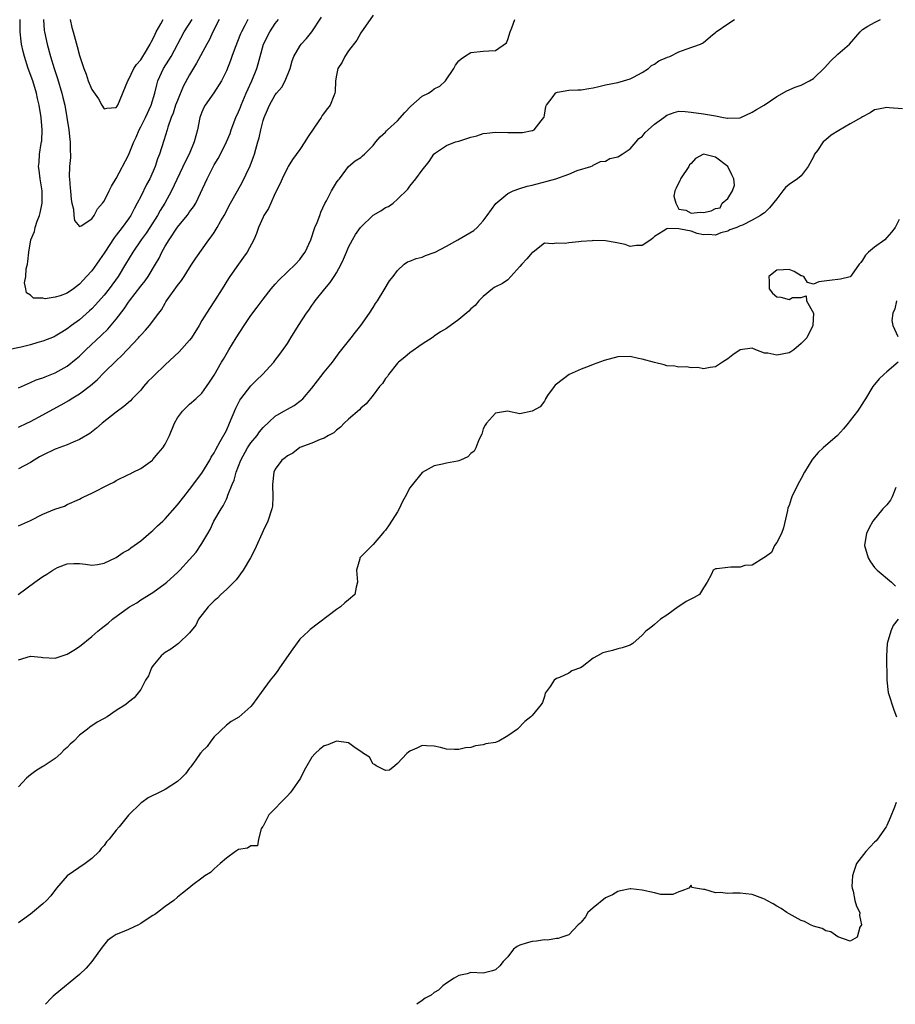
# Model space of a CAD drawing. Units: inches. Extents: x 2598000 to 2601000, y 1500000 to 1503000.
# Drawn here: x 2598813 to 2598956, y 1500000 to 1500161 of the extents above; entities that cross this region are included whole.
import ezdxf

# ---------------------------------------------------------------- set-up
doc = ezdxf.new("R2010")
doc.units = ezdxf.units.IN
doc.header["$MEASUREMENT"] = 0
doc.layers.add('LD25981500_2ft', color=71, linetype='Continuous')

msp = doc.modelspace()

# ---------------------------------------------------------------- linework, layer by layer
at = {"layer": 'LD25981500_2ft'}
for points, elevation in [([(2598850.53, 1500161), (2598850.03, 1500160.03), (2598849.48, 1500159), (2598849.33, 1500158.67), (2598848.45, 1500156.45), (2598847.91, 1500155), (2598847.68, 1500154.32), (2598847, 1500152.61), (2598846.23, 1500151), (2598844.96, 1500149.04), (2598843.52, 1500147), (2598843.34, 1500146.66), (2598843, 1500145.87), (2598842.69, 1500145), (2598842.28, 1500143), (2598841.99, 1500142.01), (2598841.75, 1500141), (2598840.91, 1500139), (2598840.25, 1500137.75), (2598838.04, 1500133), (2598836.93, 1500131), (2598836.19, 1500129.81), (2598835.76, 1500129), (2598834.51, 1500127), (2598833.91, 1500126.09), (2598833.1, 1500125), (2598831.7, 1500123), (2598830.52, 1500121), (2598829.3, 1500119), (2598827.84, 1500117), (2598827, 1500115.95), (2598825.63, 1500114.37), (2598825, 1500113.73), (2598824.62, 1500113.38), (2598823, 1500111.94), (2598821.7, 1500111), (2598821, 1500110.45), (2598820.09, 1500109.91), (2598819, 1500109.24), (2598818.84, 1500109.16), (2598817, 1500108.43), (2598816.2, 1500108.2), (2598815, 1500107.83), (2598813.44, 1500107.44), (2598811.06, 1500106.94)], 8978), ([(2598812.98, 1500067), (2598815.69, 1500069), (2598816.43, 1500069.57), (2598817, 1500069.95), (2598817.67, 1500070.33), (2598818.62, 1500071), (2598819, 1500071.22), (2598819.4, 1500071.4), (2598821, 1500072.03), (2598822.09, 1500072.09), (2598823, 1500072.08), (2598823.98, 1500071.98), (2598825, 1500071.79), (2598825.93, 1500071.93), (2598827, 1500072.12), (2598829, 1500073.07), (2598830.11, 1500073.89), (2598831, 1500074.32), (2598831.37, 1500074.63), (2598831.92, 1500075), (2598833, 1500075.78), (2598834.72, 1500077.28), (2598835, 1500077.49), (2598835.75, 1500078.25), (2598836.6, 1500079), (2598837, 1500079.39), (2598839, 1500081.65), (2598840.05, 1500083), (2598841, 1500084.16), (2598843, 1500086.84), (2598844.29, 1500089), (2598844.54, 1500089.46), (2598845, 1500090.17), (2598845.27, 1500090.73), (2598846, 1500092), (2598847, 1500093.84), (2598847.53, 1500095), (2598848.54, 1500097.46), (2598849.21, 1500098.79), (2598849.35, 1500099), (2598851, 1500101.14), (2598851.94, 1500102.06), (2598852.93, 1500103), (2598854.74, 1500105), (2598855, 1500105.33), (2598855.72, 1500106.28), (2598857, 1500108.06), (2598857.56, 1500109), (2598858.79, 1500111), (2598860.11, 1500113), (2598860.49, 1500113.51), (2598861, 1500114.26), (2598861.32, 1500114.68), (2598861.52, 1500115), (2598863.08, 1500117), (2598863.98, 1500118.02), (2598864.63, 1500119), (2598865, 1500119.6), (2598865.75, 1500121), (2598866.14, 1500121.86), (2598866.62, 1500123), (2598867, 1500123.82), (2598867.61, 1500125), (2598868.12, 1500125.88), (2598868.92, 1500127), (2598869, 1500127.09), (2598871, 1500129.01), (2598872.25, 1500129.75), (2598873, 1500130.27), (2598873.53, 1500130.47), (2598874.26, 1500131), (2598875, 1500131.63), (2598876.69, 1500133.31), (2598877, 1500133.76), (2598877.99, 1500135), (2598879, 1500136.37), (2598880.18, 1500137.82), (2598880.93, 1500139), (2598881, 1500139.08), (2598881.21, 1500139.21), (2598883, 1500140.42), (2598884.48, 1500141), (2598885, 1500141.13), (2598887, 1500141.79), (2598887.97, 1500142.03), (2598889, 1500142.38), (2598889.58, 1500142.42), (2598891, 1500142.58), (2598893, 1500142.54), (2598894.57, 1500142.57), (2598895, 1500142.55), (2598895.43, 1500142.57), (2598897, 1500142.85), (2598897.11, 1500142.89), (2598897.32, 1500143), (2598898.45, 1500144.45), (2598898.91, 1500145), (2598898.94, 1500145.06), (2598899, 1500145.4), (2598899.22, 1500146.78), (2598899.33, 1500147), (2598900.42, 1500148.42), (2598900.82, 1500149), (2598900.93, 1500149.07), (2598901, 1500149.11), (2598901.12, 1500149.12), (2598903, 1500149.47), (2598904.45, 1500149.55), (2598905, 1500149.55), (2598906.26, 1500149.74), (2598907, 1500149.87), (2598907.93, 1500150.07), (2598909, 1500150.33), (2598911, 1500150.74), (2598911.95, 1500151), (2598913, 1500151.34), (2598913.58, 1500151.58), (2598915, 1500152.36), (2598916, 1500153), (2598916.49, 1500153.51), (2598917, 1500153.71), (2598917.71, 1500154.29), (2598919.13, 1500154.87), (2598919.51, 1500155), (2598921, 1500155.72), (2598922.17, 1500156.17), (2598924.52, 1500157), (2598924.84, 1500157.16), (2598925, 1500157.26), (2598926.51, 1500158.51), (2598927, 1500158.89), (2598927.06, 1500158.94), (2598927.09, 1500159), (2598929, 1500160.31), (2598930.09, 1500161)], 8988), ([(2598871, 1500161.75), (2598869, 1500158.87), (2598868.35, 1500157.65), (2598867, 1500155.89), (2598866.38, 1500155), (2598865.94, 1500154.06), (2598865.22, 1500153), (2598865, 1500151.92), (2598864.84, 1500151), (2598864.78, 1500149.22), (2598864.74, 1500149), (2598864.57, 1500148.57), (2598864, 1500147), (2598863.54, 1500146.46), (2598862.68, 1500145.32), (2598862.49, 1500145), (2598861.44, 1500143.44), (2598860.25, 1500141.75), (2598859.82, 1500141), (2598859, 1500139.76), (2598857.84, 1500138.16), (2598857.12, 1500137), (2598857, 1500136.79), (2598856.12, 1500135), (2598855.78, 1500134.22), (2598855, 1500132.65), (2598854.25, 1500131), (2598853.89, 1500130.11), (2598853.15, 1500129), (2598853, 1500128.68), (2598852.28, 1500127), (2598851.95, 1500126.05), (2598851.49, 1500125), (2598850.39, 1500123), (2598849.83, 1500122.18), (2598849, 1500121.04), (2598847.56, 1500119), (2598847.34, 1500118.66), (2598846.29, 1500117), (2598845.08, 1500115), (2598844.22, 1500113.78), (2598843, 1500111.82), (2598842.54, 1500111), (2598841.3, 1500109), (2598841, 1500108.6), (2598839.31, 1500106.69), (2598837, 1500104.57), (2598835.18, 1500102.82), (2598835, 1500102.62), (2598834.18, 1500101.82), (2598833.47, 1500101), (2598833, 1500100.42), (2598831.62, 1500099), (2598831.31, 1500098.69), (2598830.24, 1500097.76), (2598829, 1500096.83), (2598828.2, 1500096.2), (2598826.69, 1500095), (2598825.79, 1500094.21), (2598824.67, 1500093.33), (2598823, 1500092.33), (2598821.93, 1500091.93), (2598821, 1500091.5), (2598819.18, 1500090.82), (2598819, 1500090.77), (2598817, 1500089.81), (2598816.47, 1500089.53), (2598815.57, 1500089), (2598815, 1500088.6), (2598813, 1500087.58)], 8984), ([(2598813, 1500094.38), (2598814.37, 1500095), (2598815, 1500095.31), (2598817, 1500096.39), (2598818.67, 1500097.33), (2598819.98, 1500098.02), (2598821.26, 1500098.74), (2598821.65, 1500099), (2598823, 1500099.8), (2598824.81, 1500101.19), (2598825.87, 1500102.13), (2598827, 1500103.29), (2598829, 1500105.23), (2598829.92, 1500106.08), (2598832.65, 1500109), (2598832.82, 1500109.18), (2598833, 1500109.43), (2598833.76, 1500110.24), (2598834.42, 1500111), (2598835.94, 1500113), (2598836.42, 1500113.58), (2598837, 1500114.67), (2598837.13, 1500114.87), (2598837.19, 1500115), (2598839, 1500117.55), (2598839.65, 1500118.35), (2598840.08, 1500119), (2598841, 1500120.44), (2598841.38, 1500121), (2598842, 1500122), (2598844.14, 1500125), (2598844.52, 1500125.48), (2598845, 1500126.2), (2598845.5, 1500127), (2598846.09, 1500128.09), (2598846.62, 1500129), (2598847.69, 1500131), (2598848.85, 1500133), (2598849.61, 1500134.39), (2598850.88, 1500137.12), (2598851.45, 1500138.55), (2598851.6, 1500139), (2598851.81, 1500139.81), (2598852.17, 1500141), (2598852.34, 1500141.66), (2598852.63, 1500143), (2598853, 1500144.51), (2598853.16, 1500145), (2598853.73, 1500146.27), (2598854.03, 1500147), (2598855, 1500148.73), (2598855.21, 1500149), (2598856.05, 1500149.95), (2598856.64, 1500151), (2598857.44, 1500153), (2598857.75, 1500154.25), (2598858.04, 1500155), (2598859, 1500156.67), (2598859.23, 1500157), (2598860.09, 1500157.91), (2598861, 1500159), (2598862.57, 1500161.43)], 8982), ([(2598813, 1500078.21), (2598815, 1500079.13), (2598817, 1500080.15), (2598818.97, 1500080.97), (2598820.54, 1500081.46), (2598821, 1500081.71), (2598823, 1500082.6), (2598823.24, 1500082.76), (2598823.72, 1500083), (2598825, 1500083.57), (2598827.81, 1500085), (2598828.62, 1500085.38), (2598829, 1500085.63), (2598831, 1500086.61), (2598831.25, 1500086.75), (2598831.79, 1500087), (2598833, 1500087.62), (2598834.91, 1500089), (2598835, 1500089.07), (2598835.88, 1500090.12), (2598836.6, 1500091), (2598837, 1500091.6), (2598837.73, 1500093), (2598838.54, 1500095), (2598839, 1500095.9), (2598839.81, 1500097), (2598841, 1500098.11), (2598842.01, 1500099), (2598843, 1500099.92), (2598843.73, 1500101), (2598844.27, 1500101.73), (2598845, 1500102.89), (2598846.23, 1500105), (2598846.52, 1500105.48), (2598847.41, 1500107), (2598848.62, 1500109), (2598849.91, 1500111), (2598851, 1500112.61), (2598852.02, 1500113.98), (2598853, 1500115.32), (2598854.33, 1500117), (2598855, 1500117.77), (2598855.6, 1500118.4), (2598858.31, 1500121), (2598859, 1500121.76), (2598859.53, 1500122.47), (2598859.88, 1500123), (2598860.8, 1500125), (2598861.49, 1500127), (2598861.86, 1500127.86), (2598862.28, 1500129), (2598862.45, 1500129.55), (2598863.08, 1500130.92), (2598863.35, 1500131.35), (2598864.22, 1500133), (2598865, 1500134.36), (2598865.26, 1500134.74), (2598865.51, 1500135), (2598867, 1500136.97), (2598868.09, 1500137.91), (2598869, 1500138.48), (2598869.25, 1500138.75), (2598869.58, 1500139), (2598871, 1500140.4), (2598871.45, 1500141), (2598872.17, 1500141.83), (2598873, 1500142.61), (2598873.17, 1500142.83), (2598873.33, 1500143), (2598875, 1500144.47), (2598876.16, 1500145.84), (2598877.14, 1500146.86), (2598879, 1500148.49), (2598880.07, 1500149), (2598880.61, 1500149.39), (2598881, 1500149.68), (2598881.89, 1500150.11), (2598882.81, 1500151), (2598884.19, 1500153), (2598884.45, 1500153.55), (2598885, 1500154.25), (2598885.38, 1500154.62), (2598885.92, 1500155), (2598887, 1500155.63), (2598889, 1500155.86), (2598889.93, 1500155.93), (2598891, 1500155.96), (2598892.79, 1500157.21), (2598893, 1500157.74), (2598893.43, 1500159), (2598893.69, 1500159.69), (2598894.15, 1500161)], 8986), ([(2598813, 1500056.31), (2598815, 1500056.94), (2598816.74, 1500056.74), (2598817, 1500056.69), (2598819, 1500056.61), (2598821, 1500057.25), (2598822.09, 1500057.91), (2598823, 1500058.53), (2598825, 1500060.13), (2598825.98, 1500061), (2598826.56, 1500061.44), (2598827, 1500061.82), (2598827.66, 1500062.34), (2598828.38, 1500063), (2598831, 1500064.88), (2598831.18, 1500065), (2598832.35, 1500065.65), (2598833, 1500066.11), (2598833.56, 1500066.44), (2598834.41, 1500067), (2598835, 1500067.36), (2598837, 1500068.79), (2598837.25, 1500069), (2598839, 1500070.61), (2598839.39, 1500071), (2598841, 1500072.74), (2598842.05, 1500073.95), (2598843, 1500075.32), (2598843.95, 1500077), (2598844.37, 1500077.63), (2598844.98, 1500079), (2598846.16, 1500081), (2598846.49, 1500081.51), (2598847, 1500082.61), (2598847.14, 1500082.86), (2598847.25, 1500083.25), (2598847.95, 1500085), (2598848.27, 1500085.73), (2598848.58, 1500087), (2598849.35, 1500089), (2598850.46, 1500091), (2598851, 1500091.83), (2598852.02, 1500093), (2598852.4, 1500093.6), (2598853, 1500094.32), (2598855, 1500096.19), (2598856.4, 1500097), (2598857, 1500097.32), (2598858.07, 1500097.93), (2598859.24, 1500098.76), (2598859.48, 1500099), (2598861, 1500100.75), (2598861.92, 1500101.92), (2598863, 1500103.34), (2598864.34, 1500105), (2598865.47, 1500106.53), (2598867.41, 1500109), (2598868.1, 1500109.9), (2598868.99, 1500111), (2598870.43, 1500113), (2598871, 1500113.92), (2598871.4, 1500114.6), (2598871.69, 1500115), (2598872.82, 1500116.82), (2598873.7, 1500118.3), (2598874.3, 1500119), (2598875, 1500119.96), (2598876.07, 1500121), (2598876.62, 1500121.38), (2598877, 1500121.51), (2598878.04, 1500121.96), (2598879, 1500122.16), (2598879.58, 1500122.42), (2598881, 1500122.92), (2598881.12, 1500123), (2598883, 1500123.97), (2598884.84, 1500125), (2598887.45, 1500126.55), (2598888.03, 1500127), (2598889, 1500128.1), (2598889.64, 1500129), (2598891.06, 1500130.94), (2598893, 1500132.59), (2598893.89, 1500133), (2598895, 1500133.4), (2598896.21, 1500133.79), (2598897, 1500133.92), (2598897.83, 1500134.17), (2598899.43, 1500134.57), (2598900.85, 1500135), (2598903, 1500135.76), (2598904.34, 1500136.34), (2598906.62, 1500137), (2598906.88, 1500137.12), (2598907, 1500137.22), (2598908.2, 1500137.8), (2598909, 1500137.88), (2598909.69, 1500138.31), (2598911, 1500138.55), (2598911.26, 1500138.74), (2598911.7, 1500139), (2598913, 1500139.88), (2598914.01, 1500141), (2598914.45, 1500141.55), (2598915, 1500141.9), (2598915.47, 1500142.53), (2598915.97, 1500143), (2598917, 1500143.9), (2598918.53, 1500145), (2598919, 1500145.4), (2598920.2, 1500145.8), (2598921, 1500146.03), (2598922.03, 1500145.97), (2598923, 1500145.88), (2598925, 1500145.61), (2598927, 1500145.26), (2598928.31, 1500145), (2598928.92, 1500144.92), (2598929, 1500144.88), (2598930.94, 1500144.94), (2598931, 1500144.93), (2598933, 1500145.85), (2598933.68, 1500146.32), (2598934.94, 1500147), (2598937, 1500148.44), (2598938.64, 1500149.36), (2598940.03, 1500149.97), (2598941, 1500150.31), (2598942.33, 1500151), (2598943, 1500151.39), (2598944.83, 1500153.17), (2598945.78, 1500154.22), (2598947, 1500155.38), (2598948.88, 1500157), (2598950.66, 1500159), (2598951, 1500159.41), (2598951.91, 1500159.91), (2598953, 1500160.56), (2598953.94, 1500161)], 8990), ([(2598813, 1500100.82), (2598815, 1500101.67), (2598815.91, 1500102.09), (2598817, 1500102.44), (2598817.38, 1500102.62), (2598819, 1500103.25), (2598821, 1500104.36), (2598822.47, 1500105.53), (2598823, 1500105.98), (2598824.05, 1500107), (2598826.61, 1500109.39), (2598827.61, 1500110.39), (2598829, 1500112.04), (2598830.29, 1500113.71), (2598831, 1500114.79), (2598831.15, 1500115), (2598833, 1500117.41), (2598833.72, 1500118.28), (2598834.22, 1500119), (2598835.41, 1500121), (2598835.99, 1500122.01), (2598836.45, 1500123), (2598837, 1500123.97), (2598837.63, 1500125), (2598839, 1500127.05), (2598840.6, 1500129), (2598840.78, 1500129.22), (2598841, 1500129.56), (2598841.63, 1500130.37), (2598842, 1500131), (2598843.84, 1500135), (2598845, 1500137.24), (2598845.68, 1500138.32), (2598846.05, 1500139), (2598847.04, 1500141), (2598847.6, 1500142.4), (2598847.81, 1500143), (2598848.56, 1500145), (2598849, 1500145.93), (2598849.3, 1500146.7), (2598849.4, 1500147), (2598850.26, 1500149), (2598851.17, 1500151), (2598851.98, 1500153), (2598852.22, 1500153.78), (2598852.52, 1500155), (2598853.09, 1500157), (2598854.09, 1500159), (2598855, 1500160.37), (2598855.51, 1500161)], 8980), ([(2598845.83, 1500161), (2598844.81, 1500159), (2598844.23, 1500157.77), (2598843.79, 1500157), (2598842.14, 1500153.86), (2598841, 1500151.99), (2598839.94, 1500150.06), (2598839, 1500147.78), (2598838.71, 1500147), (2598838.3, 1500145.7), (2598838, 1500145), (2598837.44, 1500143.44), (2598837.32, 1500143), (2598836.78, 1500141.22), (2598836.07, 1500139), (2598835.76, 1500138.24), (2598835.35, 1500137), (2598834.48, 1500135), (2598833.97, 1500134.03), (2598833, 1500132.11), (2598832.42, 1500131), (2598831.92, 1500130.09), (2598831.37, 1500129), (2598831, 1500128.44), (2598829.98, 1500127), (2598829, 1500125.75), (2598828.66, 1500125.34), (2598827.12, 1500123), (2598827, 1500122.8), (2598826.27, 1500121.72), (2598825.78, 1500121), (2598825, 1500119.94), (2598824.16, 1500119), (2598823.58, 1500118.42), (2598823, 1500117.76), (2598822.03, 1500117), (2598821, 1500116.27), (2598819.82, 1500115.82), (2598819, 1500115.6), (2598817.36, 1500115.36), (2598817, 1500115.44), (2598815.48, 1500115.48), (2598815, 1500115.95), (2598814.33, 1500116.33), (2598814.21, 1500117), (2598813.99, 1500117.99), (2598814.22, 1500119), (2598814.28, 1500120.28), (2598814.47, 1500121), (2598814.56, 1500121.44), (2598814.68, 1500123), (2598815.06, 1500125), (2598815.62, 1500126.38), (2598815.74, 1500127), (2598816.07, 1500128.07), (2598816.43, 1500129), (2598816.56, 1500129.44), (2598816.86, 1500131), (2598816.88, 1500133), (2598816.56, 1500135), (2598816.4, 1500136.4), (2598816.31, 1500137), (2598816.37, 1500137.63), (2598816.47, 1500139), (2598816.74, 1500140.74), (2598816.8, 1500141), (2598816.81, 1500141.19), (2598816.89, 1500143), (2598816.7, 1500145), (2598816.37, 1500147), (2598816.13, 1500148.13), (2598815.94, 1500149), (2598815.34, 1500151), (2598814.62, 1500153), (2598813.98, 1500155), (2598813.78, 1500155.78), (2598813.53, 1500157), (2598813.46, 1500157.46), (2598813.3, 1500159), (2598813.31, 1500161)], 8976), ([(2598817.11, 1500161), (2598817.22, 1500159.22), (2598817.25, 1500159), (2598817.68, 1500157), (2598818.23, 1500155), (2598818.85, 1500153), (2598819.39, 1500151.39), (2598820.1, 1500149), (2598820.26, 1500148.26), (2598820.57, 1500147), (2598820.93, 1500145), (2598821.24, 1500143), (2598821.4, 1500141.4), (2598821.47, 1500141), (2598821.46, 1500139.46), (2598821.51, 1500139), (2598821.52, 1500138.48), (2598821.38, 1500137), (2598821.32, 1500135.32), (2598821.33, 1500135), (2598821.45, 1500133.45), (2598821.5, 1500133), (2598821.61, 1500131.61), (2598821.75, 1500131), (2598822.01, 1500129.99), (2598822.04, 1500129), (2598822.16, 1500128.16), (2598823, 1500127.16), (2598823.28, 1500127.28), (2598825, 1500128.44), (2598825.39, 1500129), (2598825.93, 1500130.07), (2598826.77, 1500131), (2598827, 1500131.31), (2598827.84, 1500133), (2598828.2, 1500133.8), (2598829, 1500135.04), (2598831, 1500138.87), (2598831.85, 1500141), (2598832.24, 1500141.76), (2598832.74, 1500143), (2598833, 1500143.46), (2598833.78, 1500145), (2598834.72, 1500147), (2598835.32, 1500149), (2598835.63, 1500150.37), (2598835.82, 1500151), (2598836.74, 1500153), (2598837.62, 1500154.38), (2598837.97, 1500155), (2598840.12, 1500159), (2598841.41, 1500161)], 8974), ([(2598821.47, 1500161), (2598821.74, 1500159.74), (2598821.93, 1500159), (2598822.62, 1500156.62), (2598823, 1500155.15), (2598823.7, 1500153), (2598824.07, 1500152.07), (2598824.41, 1500151), (2598825, 1500149.57), (2598826.08, 1500148.08), (2598826.65, 1500147), (2598827, 1500146.41), (2598827.46, 1500146.54), (2598829, 1500146.62), (2598829.13, 1500146.87), (2598829.24, 1500147), (2598830.87, 1500151), (2598831, 1500151.18), (2598831.88, 1500153), (2598832.31, 1500153.69), (2598833, 1500154.45), (2598833.94, 1500155.94), (2598834.57, 1500157), (2598834.7, 1500157.3), (2598835, 1500157.82), (2598835.36, 1500158.64), (2598835.54, 1500159), (2598836.31, 1500160.31), (2598836.67, 1500161)], 8972), ([(2598957.57, 1500146.43), (2598955.4, 1500146.6), (2598955, 1500146.65), (2598953.65, 1500146.35), (2598953, 1500146.27), (2598952.25, 1500145.75), (2598951, 1500145.13), (2598950.83, 1500145), (2598949, 1500143.96), (2598947.13, 1500142.87), (2598945.88, 1500142.12), (2598945, 1500141.34), (2598944.79, 1500141.21), (2598944.58, 1500141), (2598943.63, 1500139.63), (2598943.15, 1500139), (2598943.1, 1500138.9), (2598943, 1500138.58), (2598942.11, 1500137), (2598941, 1500135.48), (2598940.38, 1500135), (2598939, 1500134.03), (2598938.45, 1500133.55), (2598937.98, 1500133), (2598937, 1500131.69), (2598935.79, 1500130.21), (2598935, 1500129.39), (2598934.73, 1500129.27), (2598934.36, 1500129), (2598933, 1500128.23), (2598931.42, 1500127.42), (2598931, 1500127.29), (2598930.45, 1500127), (2598929.34, 1500126.66), (2598929, 1500126.43), (2598927.84, 1500126.16), (2598927, 1500125.74), (2598925.85, 1500125.85), (2598925, 1500125.84), (2598923.97, 1500126.03), (2598923, 1500126.41), (2598921.25, 1500126.75), (2598921, 1500126.82), (2598919.16, 1500126.84), (2598919, 1500126.81), (2598918.42, 1500126.42), (2598917, 1500125.55), (2598916.73, 1500125.27), (2598916.39, 1500125), (2598915, 1500124.08), (2598914.05, 1500124.05), (2598913, 1500123.89), (2598912.21, 1500124.21), (2598910.57, 1500124.57), (2598909, 1500124.86), (2598907, 1500124.87), (2598906.84, 1500124.84), (2598905, 1500124.72), (2598904.65, 1500124.65), (2598903, 1500124.53), (2598902.41, 1500124.41), (2598901, 1500124.45), (2598900.34, 1500124.34), (2598899, 1500124.46), (2598897.15, 1500123), (2598897, 1500122.93), (2598896.13, 1500121.87), (2598895.29, 1500121), (2598895, 1500120.65), (2598893.52, 1500119), (2598893, 1500118.47), (2598892.16, 1500117.84), (2598891, 1500117.29), (2598890.81, 1500117.19), (2598890.51, 1500117), (2598889, 1500115.74), (2598888.3, 1500115), (2598887.71, 1500114.29), (2598887, 1500113.73), (2598886.66, 1500113.34), (2598885, 1500111.97), (2598883, 1500110.5), (2598882.03, 1500109.97), (2598881, 1500109.23), (2598880.85, 1500109.15), (2598880.67, 1500109), (2598879, 1500107.93), (2598877, 1500106.51), (2598876.2, 1500105.8), (2598875.16, 1500105), (2598875, 1500104.85), (2598873.52, 1500103), (2598873.33, 1500102.67), (2598873, 1500102.33), (2598872.51, 1500101.49), (2598872.06, 1500101), (2598871, 1500099.62), (2598869.84, 1500098.16), (2598869, 1500097.48), (2598868.78, 1500097.22), (2598867, 1500095.68), (2598866.28, 1500095), (2598865.65, 1500094.35), (2598865, 1500093.86), (2598864.55, 1500093.45), (2598863.71, 1500093), (2598863, 1500092.55), (2598862.34, 1500092.34), (2598861, 1500091.74), (2598859, 1500091.02), (2598857.86, 1500090.14), (2598857, 1500089.7), (2598856.63, 1500089.37), (2598856.08, 1500089), (2598855, 1500087.48), (2598854.76, 1500087), (2598854.57, 1500085), (2598854.62, 1500083), (2598854.53, 1500081.47), (2598854.46, 1500081), (2598853.78, 1500079), (2598853, 1500077.41), (2598851.66, 1500074.34), (2598850.93, 1500073), (2598849.73, 1500071), (2598848.58, 1500069.42), (2598847, 1500067.82), (2598846.09, 1500067), (2598845.57, 1500066.43), (2598845, 1500065.98), (2598844.53, 1500065.47), (2598844.01, 1500065), (2598842.47, 1500063), (2598841.99, 1500062.01), (2598841, 1500060.73), (2598839.2, 1500059), (2598837.91, 1500058.09), (2598837, 1500057.53), (2598836.7, 1500057.3), (2598836.36, 1500057), (2598835, 1500055.33), (2598834.76, 1500055), (2598834.28, 1500053.72), (2598833.79, 1500053), (2598833, 1500051.46), (2598831.91, 1500050.09), (2598831, 1500049.38), (2598830.54, 1500049), (2598829, 1500048.02), (2598827.5, 1500047), (2598827, 1500046.75), (2598825.89, 1500046.11), (2598824.67, 1500045.33), (2598824.32, 1500045), (2598823, 1500044.02), (2598822.04, 1500043), (2598821.49, 1500042.51), (2598821, 1500042.01), (2598820.44, 1500041.56), (2598819.93, 1500041), (2598819, 1500040.18), (2598817.19, 1500039), (2598817, 1500038.86), (2598815.85, 1500038.15), (2598815, 1500037.54), (2598814.32, 1500037), (2598813, 1500035.54)], 8992), ([(2598957, 1500128.3), (2598956.35, 1500127), (2598955.73, 1500126.27), (2598955, 1500125.36), (2598954.64, 1500125), (2598953, 1500123.79), (2598951.98, 1500123), (2598951.48, 1500122.52), (2598951, 1500121.66), (2598950.73, 1500121.27), (2598950.46, 1500121), (2598949.2, 1500119.2), (2598949.08, 1500119), (2598949, 1500118.93), (2598947.44, 1500118.56), (2598945.63, 1500118.37), (2598943.85, 1500118.15), (2598943, 1500117.73), (2598942, 1500118), (2598941.4, 1500119), (2598941.1, 1500119.1), (2598941, 1500119.12), (2598939.84, 1500119.84), (2598939, 1500120.13), (2598938.12, 1500120.12), (2598937, 1500120.02), (2598935.71, 1500119), (2598935.77, 1500118.23), (2598935.77, 1500117), (2598936.28, 1500116.28), (2598937, 1500115.7), (2598937.65, 1500115.65), (2598939, 1500115.26), (2598939.57, 1500115.57), (2598941, 1500115.59), (2598941.83, 1500115.83), (2598941.86, 1500115), (2598943, 1500113), (2598942.92, 1500111), (2598941.91, 1500109), (2598941, 1500108.05), (2598939.78, 1500107), (2598939.3, 1500106.7), (2598939, 1500106.55), (2598937, 1500106.12), (2598935.55, 1500106.45), (2598935, 1500106.49), (2598933.59, 1500107), (2598933, 1500107.27), (2598931, 1500107), (2598929.83, 1500106.17), (2598929, 1500105.55), (2598928.13, 1500105), (2598927, 1500104.24), (2598926.13, 1500104.13), (2598925, 1500103.92), (2598924.1, 1500104.1), (2598923, 1500104.09), (2598922.24, 1500104.24), (2598921, 1500104.18), (2598920.33, 1500104.33), (2598919, 1500104.4), (2598918.58, 1500104.58), (2598917, 1500104.93), (2598915, 1500105.51), (2598914.4, 1500105.6), (2598913, 1500105.9), (2598911, 1500105.85), (2598908.75, 1500105.25), (2598907, 1500104.62), (2598906.34, 1500104.34), (2598905, 1500103.87), (2598903.04, 1500102.96), (2598901, 1500101.4), (2598900.78, 1500101.22), (2598900.58, 1500101), (2598899.53, 1500099.53), (2598899.17, 1500099), (2598899.14, 1500098.86), (2598899, 1500098.61), (2598898.33, 1500097.67), (2598897, 1500096.98), (2598895, 1500096.54), (2598892.98, 1500096.98), (2598891, 1500096.64), (2598889.51, 1500095), (2598889.33, 1500094.67), (2598889, 1500094.09), (2598888.77, 1500093.23), (2598888.31, 1500092.31), (2598887.78, 1500091), (2598887.53, 1500090.47), (2598887, 1500090.06), (2598886.48, 1500089.52), (2598885.31, 1500089), (2598885, 1500088.84), (2598884.82, 1500088.82), (2598883, 1500088.49), (2598882.33, 1500088.33), (2598881, 1500088.06), (2598879.03, 1500086.97), (2598877.42, 1500085), (2598877, 1500084.43), (2598876.23, 1500083), (2598875.78, 1500082.22), (2598875.24, 1500081), (2598875, 1500080.55), (2598873.62, 1500078.38), (2598873, 1500077.52), (2598872.74, 1500077.26), (2598872.54, 1500077), (2598871, 1500075.19), (2598869.89, 1500074.12), (2598868.91, 1500073.09), (2598868.85, 1500073), (2598868.82, 1500072.82), (2598868.28, 1500071), (2598868.43, 1500069), (2598868.21, 1500068.21), (2598868.01, 1500067), (2598867, 1500066.11), (2598866.38, 1500065.62), (2598865.66, 1500065), (2598865, 1500064.54), (2598860.72, 1500061.28), (2598860.44, 1500061), (2598859, 1500059.69), (2598857.85, 1500058.15), (2598855.69, 1500055), (2598855.43, 1500054.57), (2598855, 1500054), (2598854.19, 1500053), (2598852.7, 1500051), (2598851.25, 1500049), (2598851, 1500048.71), (2598849.04, 1500046.96), (2598847.78, 1500046.22), (2598847, 1500045.65), (2598845, 1500043.72), (2598844.44, 1500043), (2598843.84, 1500042.16), (2598843, 1500041.32), (2598842.86, 1500041.14), (2598842.74, 1500041), (2598841.99, 1500039.99), (2598841.29, 1500039), (2598841.19, 1500038.81), (2598841, 1500038.61), (2598840.33, 1500037.67), (2598839.6, 1500037), (2598839, 1500036.41), (2598837, 1500035.12), (2598835.56, 1500034.44), (2598835, 1500034.13), (2598834.22, 1500033.78), (2598833.2, 1500033), (2598833, 1500032.87), (2598831, 1500030.93), (2598829.5, 1500029), (2598829, 1500028.46), (2598827.84, 1500027), (2598827.43, 1500026.57), (2598827, 1500025.99), (2598826.53, 1500025.47), (2598826.19, 1500025), (2598825, 1500023.86), (2598823.91, 1500023), (2598820.97, 1500021.03), (2598819.22, 1500019), (2598818.28, 1500017.72), (2598817.6, 1500017), (2598817, 1500016.43), (2598815.31, 1500015), (2598815, 1500014.76), (2598813, 1500013.31)], 8994), ([(2598956.6, 1500115), (2598956.3, 1500113.7), (2598956, 1500113), (2598955.83, 1500111.83), (2598955.98, 1500111), (2598956.78, 1500109.22)], 8996), ([(2598956.86, 1500105), (2598955, 1500103.39), (2598954.53, 1500103), (2598953.74, 1500102.26), (2598952.69, 1500101), (2598951.51, 1500099), (2598951.3, 1500098.7), (2598950.51, 1500097.49), (2598950.22, 1500097), (2598949, 1500095.44), (2598948.68, 1500095), (2598947.93, 1500094.07), (2598946.95, 1500093), (2598944.61, 1500091), (2598943.79, 1500090.2), (2598942.86, 1500089.14), (2598942.75, 1500089), (2598941.52, 1500087), (2598941, 1500085.95), (2598940.45, 1500085), (2598939.48, 1500083), (2598939.34, 1500082.66), (2598939, 1500081.57), (2598938.83, 1500081.17), (2598938.76, 1500080.76), (2598938.11, 1500077.89), (2598937.76, 1500077), (2598937, 1500075.5), (2598936.62, 1500075), (2598936.11, 1500073.89), (2598935, 1500073.08), (2598934.96, 1500073.04), (2598934.87, 1500073), (2598933, 1500071.82), (2598931.75, 1500071.75), (2598931, 1500071.5), (2598929.46, 1500071.46), (2598929, 1500071.44), (2598927.18, 1500071.18), (2598927, 1500071.18), (2598926.61, 1500071), (2598926.34, 1500070.34), (2598925.59, 1500069), (2598925, 1500068.09), (2598924.37, 1500067), (2598923.5, 1500066.5), (2598922.16, 1500065.84), (2598921, 1500065.06), (2598920.89, 1500065), (2598919, 1500063.64), (2598917.98, 1500063), (2598917, 1500062.09), (2598916.41, 1500061.59), (2598915.58, 1500061), (2598915, 1500060.36), (2598913.45, 1500059), (2598913.17, 1500058.83), (2598913, 1500058.74), (2598911.71, 1500058.29), (2598911, 1500058.12), (2598910.13, 1500057.87), (2598909, 1500057.6), (2598908.54, 1500057.46), (2598907.69, 1500057), (2598907, 1500056.59), (2598905.16, 1500055.16), (2598904.91, 1500055), (2598903.49, 1500054.51), (2598903, 1500054.13), (2598901.46, 1500053.46), (2598901, 1500053.3), (2598900.62, 1500053), (2598899.97, 1500051.97), (2598899.15, 1500050.85), (2598899, 1500050.32), (2598898.67, 1500049.33), (2598898.49, 1500049), (2598897, 1500047.24), (2598896.76, 1500047), (2598895.78, 1500046.22), (2598894.63, 1500045), (2598893, 1500043.91), (2598891.58, 1500043), (2598891.13, 1500042.87), (2598891, 1500042.81), (2598889.41, 1500042.59), (2598889, 1500042.4), (2598887.72, 1500042.28), (2598887, 1500042.01), (2598886.09, 1500041.91), (2598885, 1500041.65), (2598884.31, 1500041.69), (2598883, 1500041.71), (2598882.01, 1500041.99), (2598881, 1500042.22), (2598879.72, 1500042.28), (2598879, 1500042.3), (2598878.12, 1500041.88), (2598877, 1500041.41), (2598876.78, 1500041.22), (2598876.49, 1500041), (2598875, 1500039.4), (2598874.55, 1500039), (2598873.7, 1500038.3), (2598873, 1500038.22), (2598871.52, 1500039), (2598871.23, 1500039.23), (2598871, 1500039.24), (2598870.39, 1500040.39), (2598869.42, 1500041), (2598869, 1500041.32), (2598868.05, 1500041.95), (2598867, 1500042.76), (2598865, 1500043), (2598863.6, 1500042.4), (2598863, 1500042.24), (2598862.3, 1500041.7), (2598861.52, 1500041), (2598861, 1500040.4), (2598860.15, 1500039), (2598859.75, 1500038.25), (2598859.14, 1500037), (2598857.78, 1500035), (2598857.44, 1500034.56), (2598857, 1500034.07), (2598855.9, 1500033), (2598855, 1500032.03), (2598853.95, 1500031), (2598853, 1500029.13), (2598852.95, 1500029.05), (2598852.9, 1500029), (2598852.69, 1500028.69), (2598852.26, 1500027), (2598852.1, 1500025.9), (2598851, 1500025.89), (2598850.48, 1500025.52), (2598849, 1500025.32), (2598848.82, 1500025.18), (2598848.5, 1500025), (2598847, 1500023.92), (2598845.98, 1500023), (2598845, 1500022.16), (2598844.43, 1500021.57), (2598843.48, 1500021), (2598843, 1500020.61), (2598841.54, 1500019.53), (2598840.84, 1500019), (2598839.85, 1500018.15), (2598839, 1500017.54), (2598838.43, 1500017), (2598837, 1500015.99), (2598835.74, 1500015), (2598835.29, 1500014.71), (2598835, 1500014.5), (2598834.08, 1500013.92), (2598833, 1500013.19), (2598832.62, 1500013), (2598831, 1500012.24), (2598829.68, 1500011.68), (2598829, 1500011.42), (2598828.32, 1500011), (2598827.56, 1500010.44), (2598826.67, 1500009.33), (2598825.02, 1500006.98), (2598824.07, 1500005.93), (2598823, 1500004.9), (2598819, 1500001.61), (2598818.69, 1500001.31), (2598818.35, 1500001), (2598817.42, 1500000)], 8996), ([(2598956.48, 1500084.48), (2598955.85, 1500083), (2598955.58, 1500082.42), (2598955, 1500081.69), (2598954.68, 1500081.32), (2598954.34, 1500081), (2598952.7, 1500079), (2598952.08, 1500077.92), (2598951.65, 1500077), (2598951.4, 1500075.4), (2598951.32, 1500075), (2598951.94, 1500073), (2598952.33, 1500072.33), (2598953, 1500071.4), (2598953.44, 1500071), (2598955.76, 1500069), (2598956.39, 1500068.39)], 8998), ([(2598956.82, 1500063), (2598956.04, 1500061.96), (2598955.66, 1500061), (2598955.04, 1500059), (2598954.92, 1500056.92), (2598954.98, 1500053), (2598955.23, 1500051), (2598956.13, 1500048.13), (2598956.59, 1500047)], 8998), ([(2598956.52, 1500033), (2598956.24, 1500032.24), (2598955.53, 1500030.47), (2598955, 1500029.22), (2598954.88, 1500029), (2598953.49, 1500027), (2598953.27, 1500026.73), (2598953, 1500026.49), (2598951.57, 1500025), (2598950.05, 1500023), (2598949.53, 1500021.53), (2598949.4, 1500021), (2598949.27, 1500019.27), (2598949.33, 1500019), (2598949.5, 1500018.5), (2598949.77, 1500017), (2598950.04, 1500016.04), (2598950.56, 1500015), (2598950.53, 1500014.53), (2598950.87, 1500013), (2598950.6, 1500012.6), (2598950.16, 1500011), (2598949, 1500010.32), (2598947, 1500011.01), (2598945.86, 1500011.86), (2598945, 1500012.01), (2598944.4, 1500012.4), (2598943, 1500012.8), (2598942.52, 1500013), (2598941.53, 1500013.53), (2598941, 1500013.71), (2598939, 1500014.78), (2598938.65, 1500015), (2598937.69, 1500015.69), (2598937, 1500016.02), (2598936.43, 1500016.43), (2598935.37, 1500017), (2598935, 1500017.19), (2598934.71, 1500017.29), (2598933, 1500017.98), (2598931.95, 1500018.05), (2598931, 1500018.17), (2598929.84, 1500018.16), (2598929, 1500018.11), (2598927.72, 1500018.28), (2598927, 1500018.25), (2598925.22, 1500018.78), (2598925, 1500018.78), (2598923.69, 1500019), (2598923.12, 1500019.12), (2598923, 1500019.5), (2598922.6, 1500019), (2598921.45, 1500018.55), (2598921, 1500018.4), (2598920.03, 1500017.97), (2598919, 1500017.94), (2598918.02, 1500017.98), (2598917, 1500018.24), (2598915, 1500018.66), (2598913.11, 1500018.88), (2598913, 1500018.88), (2598911.42, 1500018.58), (2598911, 1500018.46), (2598910.12, 1500017.88), (2598909, 1500017.39), (2598907, 1500015.8), (2598906.11, 1500015), (2598905.71, 1500014.29), (2598905, 1500013.41), (2598904.79, 1500013.21), (2598904.52, 1500013), (2598903, 1500011.34), (2598901.86, 1500011), (2598901.23, 1500010.77), (2598901, 1500010.78), (2598899.51, 1500010.49), (2598899, 1500010.52), (2598897.7, 1500010.3), (2598897, 1500010.28), (2598896.02, 1500009.98), (2598895, 1500009.69), (2598894.55, 1500009.45), (2598893.93, 1500009), (2598893, 1500007.77), (2598892.26, 1500007), (2598891.7, 1500006.3), (2598891, 1500005.63), (2598890.52, 1500005.48), (2598889, 1500005.09), (2598887, 1500005.19), (2598886.38, 1500005), (2598885, 1500004.69), (2598884.26, 1500004.26), (2598883, 1500003.45), (2598882.38, 1500003), (2598881.67, 1500002.33), (2598881, 1500001.92), (2598880.49, 1500001.51), (2598879.53, 1500001), (2598879, 1500000.63), (2598878.15, 1500000)], 8998)]:
    msp.add_lwpolyline(points, dxfattribs=dict(at, elevation=elevation))
at = {"layer": 'LD25981500_2ft', "elevation": 8992}
msp.add_lwpolyline([(2598922.61, 1500137), (2598921.24, 1500135), (2598921.22, 1500134.78), (2598921, 1500134.4), (2598920.57, 1500133.43), (2598920.32, 1500133), (2598920.15, 1500132.15), (2598920.47, 1500131), (2598921, 1500130.01), (2598922.15, 1500129.85), (2598923, 1500129.35), (2598924.49, 1500129.51), (2598925, 1500129.47), (2598926.28, 1500129.72), (2598927, 1500130.13), (2598927.75, 1500130.25), (2598928.09, 1500131), (2598929, 1500131.75), (2598929.78, 1500133), (2598930.06, 1500133.94), (2598929.98, 1500135), (2598929.64, 1500135.64), (2598928.98, 1500137), (2598927, 1500138.54), (2598925, 1500138.99), (2598923.72, 1500138.28), (2598923, 1500137.49), (2598922.75, 1500137.25)], close=True, dxfattribs=at)

doc.saveas('drawing.dxf')
